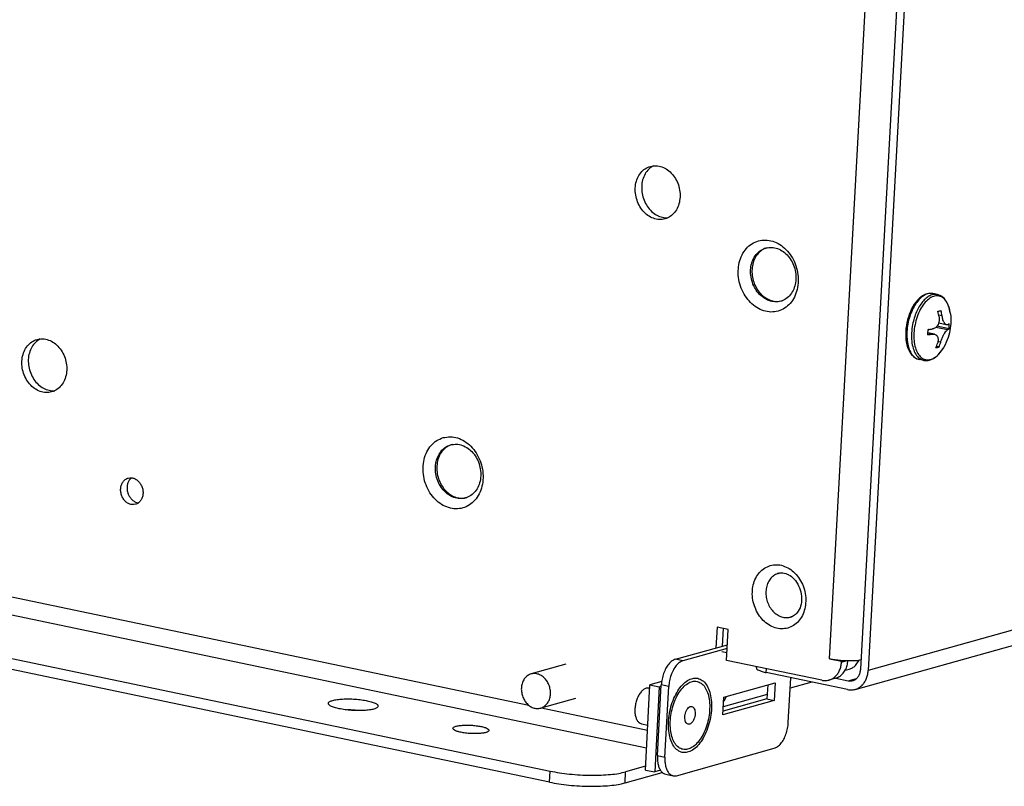
# Model space of a CAD drawing. Units: millimetres. Extents: x -81 to 760, y -224 to 370.
# Drawn here: x 520 to 542, y -96 to -79 of the extents above; entities that cross this region are included whole.
import ezdxf

# ---------------------------------------------------------------- set-up
doc = ezdxf.new("R2010")
doc.units = ezdxf.units.MM

# ---------------------------------------------------------------- blocks, each defined once
blk = doc.blocks.new('Allg_Ansicht1', base_point=(2855.34, -156.24))
at = {"color": 1, "linetype": 'Continuous'}
for p, q in [((3616.85, -210.5), (2694.1, -468.62)), ((2692.66, -470.68), (3615.41, -212.56)), ((2689.85, -467.31), (2701.38, -256.12)), ((2693.28, -468.45), (2704.85, -256.48)), ((2705.67, -256.65), (2694.1, -468.62)), ((2670.46, -413.05), (2670.18, -413.21)), ((2671.76, -418.76), (2672.05, -418.75)), ((2682.98, -422.07), (2682.69, -422.16)), ((2700.09, -427.36), (2699.89, -427.5)), ((2700.3, -427.24), (2700.09, -427.36)), ((2700.35, -427.22), (2700.3, -427.24)), ((2700.51, -427.16), (2700.35, -427.22)), ((2700.59, -427.14), (2700.51, -427.16)), ((2700.95, -427.09), (2700.59, -427.14)), ((2701.06, -427.1), (2700.95, -427.09)), ((2701.11, -427.1), (2701.06, -427.1)), ((2701.2, -427.11), (2701.11, -427.1)), ((2701.22, -427.12), (2701.2, -427.11)), ((2701.73, -427.22), (2701.22, -427.12)), ((2701.83, -427.25), (2701.73, -427.22)), ((2701.86, -427.26), (2701.83, -427.25)), ((2701.88, -427.27), (2701.86, -427.26)), ((2702.04, -427.33), (2701.88, -427.27)), ((2702.18, -427.41), (2702.04, -427.33)), ((2684.34, -427.96), (2684.61, -427.9)), ((2699.18, -428.29), (2699.02, -428.54)), ((2699.34, -428.06), (2699.18, -428.29)), ((2699.52, -427.85), (2699.34, -428.06)), ((2699.7, -427.66), (2699.52, -427.85)), ((2699.85, -427.53), (2699.7, -427.66)), ((2699.89, -427.5), (2699.85, -427.53)), ((2702.23, -427.44), (2702.18, -427.41)), ((2702.4, -427.58), (2702.23, -427.44)), ((2702.49, -427.67), (2702.4, -427.58)), ((2702.56, -427.75), (2702.49, -427.67)), ((2702.7, -427.94), (2702.56, -427.75)), ((2702.73, -427.99), (2702.7, -427.94)), ((2702.93, -428.39), (2702.73, -427.99)), ((2703.02, -428.64), (2702.93, -428.39)), ((2698.63, -429.38), (2698.53, -429.68)), ((2698.75, -429.08), (2698.63, -429.38)), ((2698.88, -428.8), (2698.75, -429.08)), ((2699.02, -428.54), (2698.88, -428.8)), ((2702.25, -429.58), (2701.89, -429.5)), ((2703.09, -428.9), (2703.02, -428.64)), ((2703.15, -429.18), (2703.09, -428.9)), ((2703.16, -429.29), (2703.15, -429.18)), ((2703.17, -429.35), (2703.17, -429.33)), ((2703.17, -429.35), (2703.18, -429.46)), ((2703.18, -429.46), (2703.19, -429.52)), ((2703.19, -429.52), (2703.21, -429.83)), ((2698.31, -430.62), (2698.26, -430.94)), ((2698.36, -430.3), (2698.31, -430.62)), ((2698.44, -429.99), (2698.36, -430.3)), ((2698.53, -429.68), (2698.44, -429.99)), ((2701.81, -430.5), (2701.7, -430.68)), ((2701.86, -430.36), (2701.81, -430.5)), ((2701.88, -430.31), (2701.86, -430.36)), ((2702.74, -430.56), (2701.86, -430.37)), ((2701.89, -430.28), (2701.88, -430.31)), ((2701.9, -430.21), (2701.89, -430.28)), ((2701.91, -430.16), (2701.9, -430.21)), ((2701.93, -429.98), (2701.91, -430.16)), ((2701.92, -429.67), (2701.92, -429.73)), ((2701.92, -429.73), (2701.93, -429.77)), ((2701.93, -429.77), (2701.93, -429.81)), ((2701.93, -429.81), (2701.93, -429.86)), ((2701.93, -429.86), (2701.93, -429.98)), ((2702.26, -429.64), (2702.25, -429.58)), ((2702.27, -429.67), (2702.26, -429.64)), ((2702.28, -429.76), (2702.27, -429.67)), ((2702.3, -429.84), (2702.28, -429.76)), ((2702.31, -429.87), (2702.3, -429.84)), ((2702.33, -429.93), (2702.31, -429.87)), ((2702.34, -429.99), (2702.33, -429.93)), ((2702.41, -430.17), (2702.34, -429.99)), ((2702.41, -430.18), (2702.41, -430.17)), ((2702.44, -430.23), (2702.41, -430.18)), ((2702.47, -430.29), (2702.44, -430.23)), ((2702.49, -430.34), (2702.47, -430.29)), ((2702.51, -430.36), (2702.49, -430.34)), ((2702.52, -430.38), (2702.51, -430.36)), ((2702.54, -430.4), (2702.52, -430.38)), ((2702.55, -430.42), (2702.54, -430.4)), ((2702.56, -430.44), (2702.55, -430.42)), ((2702.58, -430.46), (2702.56, -430.44)), ((2702.63, -430.5), (2702.58, -430.46)), ((2702.66, -430.53), (2702.63, -430.5)), ((2702.71, -430.55), (2702.66, -430.53)), ((2702.74, -430.56), (2702.71, -430.55)), ((2702.78, -430.56), (2702.74, -430.56)), ((2702.79, -430.56), (2702.78, -430.56)), ((2702.86, -430.54), (2702.79, -430.56)), ((2703.2, -430.4), (2703.18, -430.67)), ((2703.21, -430.12), (2703.2, -430.4)), ((2703.21, -429.83), (2703.21, -430.12)), ((2698.24, -431.26), (2698.23, -431.57)), ((2698.23, -431.57), (2698.24, -431.88)), ((2698.26, -430.94), (2698.24, -431.26)), ((2701.39, -431.58), (2700.68, -431.44)), ((2701.15, -431.58), (2700.68, -431.48)), ((2700.76, -431.07), (2700.69, -431.17)), ((2700.77, -431.06), (2700.76, -431.07)), ((2701.15, -431.58), (2701.18, -431.58)), ((2701.21, -431), (2701.18, -431.01)), ((2701.18, -431.58), (2701.23, -431.57)), ((2701.26, -430.99), (2701.21, -431)), ((2701.23, -431.57), (2701.29, -431.57)), ((2701.28, -430.99), (2701.26, -430.99)), ((2701.32, -430.97), (2701.28, -430.99)), ((2701.29, -431.57), (2701.33, -431.58)), ((2701.42, -430.93), (2701.32, -430.97)), ((2701.33, -431.58), (2701.39, -431.58)), ((2701.39, -431.58), (2701.42, -431.59)), ((2701.52, -430.87), (2701.42, -430.93)), ((2701.42, -431.59), (2701.48, -431.61)), ((2701.48, -431.61), (2701.49, -431.62)), ((2701.49, -431.62), (2701.55, -431.64)), ((2701.59, -430.8), (2701.52, -430.87)), ((2702.83, -431.11), (2701.54, -430.84)), ((2701.55, -431.64), (2701.58, -431.67)), ((2701.58, -431.67), (2701.6, -431.68)), ((2701.61, -430.79), (2701.59, -430.8)), ((2701.6, -431.68), (2701.62, -431.7)), ((2701.63, -430.76), (2701.61, -430.79)), ((2701.62, -431.7), (2701.64, -431.72)), ((2701.65, -430.74), (2701.63, -430.76)), ((2701.64, -431.72), (2701.65, -431.72)), ((2701.7, -430.69), (2701.65, -430.74)), ((2701.65, -431.72), (2701.68, -431.76)), ((2703.01, -430.99), (2701.68, -430.71)), ((2701.7, -430.68), (2701.7, -430.69)), ((2702.36, -431.76), (2702.37, -431.73)), ((2702.37, -431.73), (2702.39, -431.69)), ((2702.39, -431.69), (2702.44, -431.6)), ((2702.44, -431.6), (2702.46, -431.56)), ((2702.46, -431.56), (2702.49, -431.5)), ((2702.49, -431.5), (2702.5, -431.49)), ((2702.5, -431.49), (2702.62, -431.32)), ((2702.62, -431.32), (2702.64, -431.3)), ((2702.64, -431.3), (2702.67, -431.25)), ((2702.67, -431.25), (2702.68, -431.24)), ((2702.68, -431.24), (2702.74, -431.18)), ((2702.74, -431.18), (2702.75, -431.17)), ((2702.75, -431.17), (2702.76, -431.16)), ((2702.76, -431.16), (2702.79, -431.14)), ((2702.79, -431.14), (2702.83, -431.11)), ((2702.98, -431.7), (2702.9, -431.96)), ((2703.05, -431.45), (2702.98, -431.7)), ((2703.11, -431.19), (2703.05, -431.45)), ((2703.15, -430.93), (2703.11, -431.19)), ((2703.18, -430.67), (2703.15, -430.93)), ((2602.89, -432.11), (2602.61, -432.27)), ((2698.24, -431.88), (2698.26, -432.18)), ((2698.26, -432.18), (2698.3, -432.47)), ((2698.3, -432.47), (2698.36, -432.75)), ((2698.36, -432.75), (2698.44, -433.01)), ((2701.68, -431.76), (2701.72, -431.82)), ((2701.72, -431.82), (2701.73, -431.85)), ((2701.73, -431.85), (2701.78, -431.95)), ((2701.78, -432.45), (2701.76, -432.54)), ((2701.78, -431.95), (2701.79, -432.02)), ((2701.79, -432.42), (2701.78, -432.45)), ((2701.79, -432.02), (2701.81, -432.11)), ((2701.81, -432.17), (2701.79, -432.42)), ((2702.09, -432.45), (2701.79, -432.39)), ((2701.81, -432.11), (2701.81, -432.17)), ((2702.09, -432.45), (2702.12, -432.36)), ((2702.12, -432.36), (2702.17, -432.2)), ((2702.17, -432.2), (2702.21, -432.1)), ((2702.21, -432.1), (2702.28, -431.93)), ((2702.28, -431.93), (2702.32, -431.84)), ((2702.32, -431.84), (2702.36, -431.76)), ((2702.58, -432.74), (2702.43, -433.02)), ((2702.7, -432.47), (2702.58, -432.74)), ((2702.81, -432.21), (2702.7, -432.47)), ((2702.9, -431.96), (2702.81, -432.21)), ((2698.44, -433.01), (2698.53, -433.26)), ((2698.53, -433.26), (2698.62, -433.43)), ((2698.62, -433.43), (2698.64, -433.48)), ((2698.64, -433.48), (2698.77, -433.69)), ((2698.77, -433.69), (2698.91, -433.88)), ((2698.91, -433.88), (2698.95, -433.91)), ((2701.91, -432.99), (2701.63, -432.93)), ((2701.69, -433.96), (2701.88, -433.78)), ((2701.88, -433.78), (2702.05, -433.57)), ((2702.05, -433.57), (2702.22, -433.35)), ((2702.22, -433.35), (2702.35, -433.15)), ((2702.38, -433.11), (2702.36, -433.14)), ((2702.39, -433.09), (2702.38, -433.11)), ((2702.43, -433.02), (2702.39, -433.09)), ((2698.95, -433.91), (2699.08, -434.04)), ((2699.08, -434.04), (2699.45, -434.28)), ((2699.45, -434.28), (2699.62, -434.34)), ((2699.62, -434.34), (2699.66, -434.35)), ((2699.66, -434.35), (2699.71, -434.36)), ((2700.22, -434.47), (2699.71, -434.36)), ((2700.22, -434.47), (2700.31, -434.48)), ((2700.31, -434.48), (2700.37, -434.49)), ((2700.37, -434.49), (2700.44, -434.49)), ((2700.44, -434.49), (2700.66, -434.48)), ((2700.66, -434.48), (2700.71, -434.47)), ((2700.71, -434.47), (2700.87, -434.44)), ((2700.87, -434.44), (2701.3, -434.25)), ((2701.3, -434.25), (2701.5, -434.12)), ((2701.5, -434.12), (2701.59, -434.05)), ((2701.59, -434.05), (2701.69, -433.96)), ((2604.18, -437.81), (2604.48, -437.8)), ((2515.58, -442.91), (2656.71, -472.42)), ((2669.68, -477.15), (2514.59, -444.72)), ((2648.25, -443.73), (2647.96, -443.83)), ((2502.69, -446.98), (2659.05, -479.68)), ((2612.89, -447.44), (2612.95, -447.4)), ((2658.98, -480.89), (2502.63, -448.19)), ((2613.71, -450.14), (2613.67, -450.14)), ((2649.61, -449.62), (2649.89, -449.56)), ((2684.22, -457.91), (2684.29, -457.89)), ((2684.29, -457.89), (2684.42, -457.86)), ((2684.42, -457.86), (2684.57, -457.86)), ((2684.57, -457.86), (2684.67, -457.87)), ((2684.67, -457.87), (2684.71, -457.87)), ((2684.71, -457.87), (2684.86, -457.89)), ((2684.86, -457.89), (2685.01, -457.93)), ((2685.01, -457.93), (2685.17, -457.99)), ((2685.17, -457.99), (2685.28, -458.04)), ((2685.28, -458.04), (2685.33, -458.07)), ((2685.33, -458.07), (2685.49, -458.16)), ((2685.49, -458.16), (2685.64, -458.27)), ((2685.64, -458.27), (2685.8, -458.4)), ((2685.8, -458.4), (2685.94, -458.55)), ((2685.94, -458.55), (2686.08, -458.71)), ((2686.08, -458.71), (2686.21, -458.89)), ((2686.21, -458.89), (2686.34, -459.1)), ((2686.34, -459.1), (2686.44, -459.29)), ((2686.44, -459.29), (2686.53, -459.5)), ((2686.53, -459.5), (2686.61, -459.73)), ((2686.61, -459.73), (2686.67, -459.95)), ((2686.67, -459.95), (2686.72, -460.19)), ((2686.72, -460.19), (2686.75, -460.42)), ((2686.76, -460.87), (2686.74, -461.09)), ((2686.75, -460.42), (2686.76, -460.6)), ((2686.76, -460.6), (2686.76, -460.86)), ((2686.76, -460.86), (2686.76, -460.87)), ((2686.4, -462.06), (2686.33, -462.18)), ((2686.51, -461.87), (2686.4, -462.06)), ((2686.59, -461.7), (2686.51, -461.87)), ((2686.65, -461.51), (2686.59, -461.7)), ((2686.7, -461.31), (2686.65, -461.51)), ((2686.74, -461.09), (2686.7, -461.31)), ((2685.62, -462.71), (2685.56, -462.72)), ((2685.75, -462.66), (2685.62, -462.71)), ((2685.87, -462.6), (2685.75, -462.66)), ((2685.97, -462.52), (2685.87, -462.6)), ((2686.11, -462.42), (2685.97, -462.52)), ((2686.22, -462.31), (2686.11, -462.42)), ((2686.33, -462.18), (2686.22, -462.31)), ((2677.45, -463.83), (2677.32, -466.12)), ((2678.68, -464.09), (2677.45, -463.83)), ((2678.13, -463.97), (2678.03, -465.92)), ((2678.49, -467.49), (2678.68, -464.09)), ((2672.86, -467.37), (2678.59, -465.76)), ((2678.56, -466.17), (2673.68, -467.54)), ((2673.68, -467.54), (2672.86, -467.37)), ((2678.54, -466.66), (2677.99, -466.55)), ((2688.98, -469.68), (2678.49, -467.49)), ((2689.85, -467.31), (2691.17, -467.58)), ((2691.17, -467.58), (2691.45, -467.5)), ((2691.17, -467.68), (2691.75, -467.52)), ((2691.82, -467.9), (2691.87, -467.52)), ((2692.7, -468.07), (2693.12, -467.47)), ((2693.33, -467.44), (2693.16, -467.47)), ((2660.79, -467.91), (2656.97, -468.98)), ((2681.78, -468.3), (2681.79, -468.18)), ((2682.86, -468.83), (2682.89, -468.41)), ((2691.17, -467.68), (2691.17, -467.58)), ((2691.56, -468.58), (2692.01, -468.45)), ((2691.82, -470.71), (2682.86, -468.83)), ((2685.3, -474.34), (2685.57, -469.4)), ((2685.67, -469.42), (2685.57, -469.45)), ((2690.49, -469.46), (2689.78, -469.66)), ((2690.52, -469.45), (2691.88, -469.73)), ((2691.88, -469.73), (2692.83, -469.47)), ((2669.55, -479.56), (2670.06, -470.18)), ((2669.94, -470.55), (2670.04, -470.57)), ((2671.35, -469.82), (2670.06, -470.18)), ((2670.06, -470.18), (2671.09, -470.39)), ((2671.09, -470.39), (2670.58, -479.77)), ((2670.88, -477.97), (2671.31, -470.19)), ((2671.09, -470.39), (2671.3, -470.33)), ((2672.13, -470.36), (2671.31, -470.19)), ((2671.71, -478.14), (2672.13, -470.36)), ((2678.2, -471.54), (2683.87, -469.95)), ((2683.03, -470.19), (2682.94, -471.73)), ((2683.87, -469.95), (2683.76, -471.9)), ((2687.89, -469.88), (2685.51, -470.55)), ((2661.84, -471.67), (2658.02, -472.74)), ((2678.1, -473.48), (2678.2, -471.54)), ((2682.94, -471.73), (2678.12, -473.07)), ((2682.97, -471.26), (2678.14, -472.61)), ((2678.45, -471.47), (2678.18, -472.02)), ((2682.94, -471.73), (2683.76, -471.9)), ((2637.1, -472.95), (2636.72, -472.95)), ((2658.11, -472.71), (2669.79, -475.16)), ((2683.76, -471.9), (2678.1, -473.48)), ((2637.96, -473.02), (2637.57, -472.98)), ((2669.12, -474.47), (2669.82, -474.61)), ((2672.99, -480.18), (2683.76, -477.17)), ((2670.88, -477.97), (2671.71, -478.14)), ((2669.57, -479.15), (2667.38, -479.76)), ((2658.98, -480.89), (2659.05, -479.68)), ((2667.32, -480.97), (2667.38, -479.76)), ((2667.32, -480.97), (2671.42, -479.83)), ((2669.55, -479.56), (2670.58, -479.77)), ((2671.23, -479.59), (2670.58, -479.77)), ((2671.79, -480.02), (2672.61, -480.19))]:
    blk.add_line(p, q, dxfattribs=at)
for points, knots in [([(2670.1, -413.11), (2669.9, -413.18), (2669.49, -413.34), (2669.01, -413.81), (2668.65, -414.41), (2668.45, -415.12), (2668.41, -415.89), (2668.55, -416.66), (2668.83, -417.38), (2669.26, -418.02), (2669.8, -418.52), (2670.42, -418.85), (2671.07, -418.99), (2671.73, -418.92), (2672.32, -418.64), (2672.81, -418.18), (2673.16, -417.58), (2673.36, -416.87), (2673.4, -416.1), (2673.27, -415.33), (2672.98, -414.61), (2672.56, -413.98), (2672.02, -413.47), (2671.4, -413.14), (2670.74, -412.99), (2670.31, -413.07), (2670.1, -413.11)], [0, 0, 0, 0, 0.636102, 1.293447, 1.986047, 2.717244, 3.480291, 4.261135, 5.041979, 5.805026, 6.536223, 7.228823, 7.886168, 8.52227, 9.158372, 9.815717, 10.508317, 11.239514, 12.002561, 12.783405, 13.564249, 14.327296, 15.058493, 15.751093, 16.408438, 17.04454, 17.04454, 17.04454, 17.04454]), ([(2670.18, -413.21), (2670.01, -413.35), (2669.68, -413.65), (2669.34, -414.26), (2669.15, -414.96), (2669.13, -415.72), (2669.26, -416.47), (2669.54, -417.19), (2669.96, -417.81), (2670.49, -418.31), (2671.1, -418.65), (2671.54, -418.72), (2671.76, -418.76)], [0, 0, 0, 0, 0.649972, 1.334804, 2.056918, 2.80937, 3.578511, 4.347293, 5.098739, 5.81941, 6.502702, 7.151453, 7.151453, 7.151453, 7.151453]), ([(2682.01, -421.31), (2681.76, -421.41), (2681.26, -421.59), (2680.64, -422.15), (2680.17, -422.86), (2679.87, -423.71), (2679.75, -424.63), (2679.82, -425.59), (2680.09, -426.52), (2680.52, -427.38), (2681.1, -428.11), (2681.79, -428.68), (2682.57, -429.04), (2683.38, -429.18), (2684.18, -429.08), (2684.92, -428.75), (2685.54, -428.21), (2686.01, -427.5), (2686.31, -426.65), (2686.43, -425.72), (2686.35, -424.77), (2686.09, -423.84), (2685.66, -422.98), (2685.08, -422.25), (2684.38, -421.68), (2683.61, -421.32), (2682.79, -421.17), (2682.27, -421.26), (2682.01, -421.31)], [0, 0, 0, 0, 0.785646, 1.593921, 2.440788, 3.331986, 4.263011, 5.221277, 6.189186, 7.147453, 8.078476, 8.969675, 9.816542, 10.624817, 11.410463, 12.196109, 13.004384, 13.851251, 14.74245, 15.673474, 16.63174, 17.599649, 18.557916, 19.48894, 20.380138, 21.227005, 22.035281, 22.820926, 22.820926, 22.820926, 22.820926]), ([(2682.83, -422.1), (2682.62, -422.18), (2682.21, -422.34), (2681.72, -422.81), (2681.36, -423.42), (2681.16, -424.14), (2681.12, -424.91), (2681.25, -425.69), (2681.55, -426.43), (2681.98, -427.07), (2682.52, -427.58), (2683.15, -427.91), (2683.81, -428.05), (2684.47, -427.98), (2685.07, -427.7), (2685.57, -427.24), (2685.93, -426.62), (2686.13, -425.91), (2686.17, -425.13), (2686.03, -424.36), (2685.74, -423.62), (2685.31, -422.98), (2684.77, -422.47), (2684.14, -422.14), (2683.47, -421.99), (2683.04, -422.06), (2682.83, -422.1)], [0, 0, 0, 0, 0.643523, 1.308538, 2.009218, 2.748945, 3.520894, 4.310848, 5.100802, 5.872751, 6.612479, 7.313159, 7.978173, 8.621696, 9.26522, 9.930234, 10.630914, 11.370642, 12.142591, 12.932545, 13.722499, 14.494448, 15.234175, 15.934855, 16.59987, 17.243393, 17.243393, 17.243393, 17.243393]), ([(2682.69, -422.16), (2682.51, -422.26), (2682.16, -422.47), (2681.75, -422.96), (2681.45, -423.55), (2681.3, -424.23), (2681.28, -424.95), (2681.42, -425.66), (2681.68, -426.34), (2682.07, -426.95), (2682.56, -427.44), (2683.12, -427.79), (2683.73, -427.99), (2684.14, -427.97), (2684.34, -427.96)], [0, 0, 0, 0, 0.600894, 1.226059, 1.883678, 2.573917, 3.289921, 4.019892, 4.749544, 5.464645, 6.153562, 6.809707, 7.433587, 8.033727, 8.033727, 8.033727, 8.033727]), ([(2701.22, -427.12), (2701.06, -427.1), (2700.73, -427.08), (2700.23, -427.3), (2699.76, -427.69), (2699.33, -428.23), (2698.95, -428.89), (2698.66, -429.65), (2698.45, -430.47), (2698.35, -431.29), (2698.35, -432.09), (2698.45, -432.6), (2698.49, -432.85)], [0, 0, 0, 0, 0.468006, 0.988185, 1.590659, 2.281294, 3.04868, 3.870511, 4.718187, 5.560417, 6.366463, 7.109455, 7.109455, 7.109455, 7.109455]), ([(2701.73, -427.22), (2701.6, -427.21), (2701.31, -427.18), (2700.88, -427.34), (2700.46, -427.62), (2700.07, -428.03), (2699.71, -428.54), (2699.41, -429.14), (2699.15, -429.81), (2699.05, -430.28), (2698.99, -430.52)], [0, 0, 0, 0, 0.404236, 0.843369, 1.34044, 1.904023, 2.531243, 3.211338, 3.928381, 4.663347, 4.663347, 4.663347, 4.663347]), ([(2703.15, -429.23), (2703.1, -428.98), (2703.01, -428.52), (2702.71, -427.93), (2702.31, -427.51), (2701.8, -427.32), (2701.25, -427.4), (2700.73, -427.71), (2700.24, -428.21), (2699.81, -428.88), (2699.47, -429.67), (2699.24, -430.54), (2699.12, -431.43), (2699.13, -432.28), (2699.27, -433.05), (2699.53, -433.69), (2699.9, -434.16), (2700.39, -434.42), (2700.93, -434.42), (2701.47, -434.17), (2701.97, -433.72), (2702.24, -433.32), (2702.38, -433.11)], [0, 0, 0, 0, 0.757155, 1.409716, 1.964348, 2.46323, 2.977688, 3.570078, 4.266919, 5.063277, 5.934306, 6.843834, 7.750636, 8.613832, 9.398333, 10.081329, 10.661286, 11.169566, 11.672003, 12.237812, 12.904234, 13.67407, 13.67407, 13.67407, 13.67407]), ([(2701.79, -429.06), (2701.85, -429.05), (2701.96, -429.02), (2702.08, -428.99), (2702.13, -428.97)], [0, 0, 0, 0, 0.1795994, 0.3474446, 0.3474446, 0.3474446, 0.3474446]), ([(2701.92, -429.67), (2701.9, -429.57), (2701.86, -429.37), (2701.82, -429.17), (2701.79, -429.06)], [0, 0, 0, 0, 0.3089078, 0.6183311, 0.6183311, 0.6183311, 0.6183311]), ([(2702.25, -429.58), (2702.23, -429.48), (2702.2, -429.27), (2702.15, -429.07), (2702.13, -428.97)], [0, 0, 0, 0, 0.3089078, 0.6183311, 0.6183311, 0.6183311, 0.6183311]), ([(2703.17, -429.36), (2703.17, -429.34), (2703.16, -429.29), (2703.16, -429.25), (2703.15, -429.23)], [0, 0, 0, 0, 0.0651305, 0.1297173, 0.1297173, 0.1297173, 0.1297173]), ([(2698.99, -430.52), (2698.94, -430.83), (2698.85, -431.44), (2698.87, -432.33), (2699.02, -433.12), (2699.3, -433.77), (2699.69, -434.27), (2700.05, -434.4), (2700.22, -434.47)], [0, 0, 0, 0, 0.943291, 1.839292, 2.651283, 3.356004, 3.953514, 4.479616, 4.479616, 4.479616, 4.479616]), ([(2702.86, -430.54), (2702.89, -430.52), (2702.95, -430.48), (2703.01, -430.43), (2703.04, -430.41)], [0, 0, 0, 0, 0.1162914, 0.2209101, 0.2209101, 0.2209101, 0.2209101]), ([(2703.01, -430.99), (2703.02, -430.89), (2703.03, -430.7), (2703.04, -430.51), (2703.04, -430.41)], [0, 0, 0, 0, 0.2865273, 0.5750551, 0.5750551, 0.5750551, 0.5750551]), ([(2700.67, -431.64), (2700.67, -431.55), (2700.69, -431.36), (2700.69, -431.16), (2700.7, -431.07)], [0, 0, 0, 0, 0.2865273, 0.5750551, 0.5750551, 0.5750551, 0.5750551]), ([(2700.67, -431.64), (2700.75, -431.63), (2700.91, -431.61), (2701.07, -431.59), (2701.15, -431.58)], [0, 0, 0, 0, 0.2505157, 0.4915615, 0.4915615, 0.4915615, 0.4915615]), ([(2700.7, -431.07), (2700.78, -431.06), (2700.94, -431.04), (2701.1, -431.02), (2701.18, -431.01)], [0, 0, 0, 0, 0.2505157, 0.4915615, 0.4915615, 0.4915615, 0.4915615]), ([(2702.83, -431.11), (2702.86, -431.09), (2702.92, -431.05), (2702.98, -431.01), (2703.01, -430.99)], [0, 0, 0, 0, 0.1162914, 0.2209101, 0.2209101, 0.2209101, 0.2209101]), ([(2602.53, -432.16), (2602.33, -432.24), (2601.92, -432.4), (2601.44, -432.87), (2601.08, -433.47), (2600.88, -434.18), (2600.84, -434.94), (2600.97, -435.71), (2601.26, -436.44), (2601.69, -437.07), (2602.23, -437.57), (2602.84, -437.91), (2603.5, -438.05), (2604.15, -437.98), (2604.75, -437.7), (2605.24, -437.24), (2605.59, -436.63), (2605.79, -435.92), (2605.83, -435.16), (2605.7, -434.39), (2605.41, -433.67), (2604.98, -433.03), (2604.44, -432.53), (2603.83, -432.2), (2603.17, -432.05), (2602.74, -432.13), (2602.53, -432.16)], [0, 0, 0, 0, 0.636102, 1.293447, 1.986047, 2.717244, 3.480291, 4.261135, 5.041979, 5.805026, 6.536223, 7.228823, 7.886168, 8.52227, 9.158372, 9.815717, 10.508317, 11.239514, 12.002561, 12.783405, 13.564249, 14.327296, 15.058493, 15.751093, 16.408438, 17.04454, 17.04454, 17.04454, 17.04454]), ([(2602.61, -432.27), (2602.44, -432.41), (2602.1, -432.71), (2601.77, -433.32), (2601.58, -434.02), (2601.55, -434.77), (2601.69, -435.53), (2601.97, -436.24), (2602.39, -436.87), (2602.92, -437.36), (2603.53, -437.71), (2603.97, -437.78), (2604.18, -437.81)], [0, 0, 0, 0, 0.649973, 1.334806, 2.056921, 2.809374, 3.578515, 4.347297, 5.098743, 5.819414, 6.502705, 7.151455, 7.151455, 7.151455, 7.151455]), ([(2701.57, -433.08), (2701.61, -432.99), (2701.68, -432.82), (2701.73, -432.63), (2701.76, -432.54)], [0, 0, 0, 0, 0.2848641, 0.5727294, 0.5727294, 0.5727294, 0.5727294]), ([(2701.91, -432.99), (2701.94, -432.9), (2702.01, -432.72), (2702.07, -432.54), (2702.09, -432.45)], [0, 0, 0, 0, 0.2848641, 0.5727294, 0.5727294, 0.5727294, 0.5727294]), ([(2698.49, -432.85), (2698.55, -433.04), (2698.66, -433.41), (2698.94, -433.87), (2699.28, -434.22), (2699.57, -434.31), (2699.71, -434.36)], [0, 0, 0, 0, 0.607499, 1.140879, 1.60814, 2.034868, 2.034868, 2.034868, 2.034868]), ([(2701.57, -433.08), (2701.63, -433.07), (2701.75, -433.04), (2701.86, -433.01), (2701.91, -432.99)], [0, 0, 0, 0, 0.1795994, 0.3474446, 0.3474446, 0.3474446, 0.3474446]), ([(2702.38, -433.11), (2702.39, -433.09), (2702.4, -433.07), (2702.42, -433.04), (2702.42, -433.03)], [0, 0, 0, 0, 0.04215625, 0.08453092, 0.08453092, 0.08453092, 0.08453092]), ([(2647.28, -442.97), (2647.04, -443.07), (2646.54, -443.26), (2645.92, -443.81), (2645.44, -444.52), (2645.14, -445.37), (2645.03, -446.3), (2645.1, -447.25), (2645.36, -448.18), (2645.79, -449.04), (2646.37, -449.77), (2647.07, -450.34), (2647.85, -450.7), (2648.66, -450.84), (2649.46, -450.75), (2650.19, -450.41), (2650.81, -449.87), (2651.29, -449.16), (2651.59, -448.31), (2651.7, -447.39), (2651.63, -446.43), (2651.37, -445.5), (2650.94, -444.64), (2650.36, -443.91), (2649.66, -443.34), (2648.88, -442.98), (2648.07, -442.83), (2647.54, -442.93), (2647.28, -442.97)], [0, 0, 0, 0, 0.785646, 1.593921, 2.440788, 3.331986, 4.263011, 5.221277, 6.189186, 7.147453, 8.078476, 8.969675, 9.816542, 10.624817, 11.410463, 12.196109, 13.004384, 13.851251, 14.74245, 15.673474, 16.63174, 17.599649, 18.557916, 19.48894, 20.380138, 21.227005, 22.035281, 22.820926, 22.820926, 22.820926, 22.820926]), ([(2648.1, -443.76), (2647.9, -443.84), (2647.49, -444), (2647, -444.48), (2646.64, -445.09), (2646.43, -445.8), (2646.4, -446.58), (2646.53, -447.35), (2646.82, -448.09), (2647.25, -448.73), (2647.8, -449.24), (2648.42, -449.57), (2649.09, -449.71), (2649.75, -449.64), (2650.35, -449.36), (2650.84, -448.9), (2651.2, -448.28), (2651.41, -447.57), (2651.44, -446.8), (2651.31, -446.02), (2651.02, -445.28), (2650.59, -444.64), (2650.04, -444.13), (2649.42, -443.8), (2648.75, -443.65), (2648.31, -443.72), (2648.1, -443.76)], [0, 0, 0, 0, 0.643523, 1.308538, 2.009218, 2.748945, 3.520894, 4.310848, 5.100802, 5.872751, 6.612479, 7.313159, 7.978173, 8.621696, 9.26522, 9.930234, 10.630914, 11.370642, 12.142591, 12.932545, 13.722499, 14.494448, 15.234175, 15.934855, 16.59987, 17.243393, 17.243393, 17.243393, 17.243393]), ([(2647.96, -443.83), (2647.79, -443.93), (2647.43, -444.13), (2647.02, -444.62), (2646.73, -445.21), (2646.57, -445.89), (2646.56, -446.61), (2646.69, -447.33), (2646.96, -448), (2647.34, -448.61), (2647.83, -449.1), (2648.39, -449.45), (2649, -449.65), (2649.41, -449.63), (2649.61, -449.62)], [0, 0, 0, 0, 0.600895, 1.226061, 1.883681, 2.573921, 3.289927, 4.019899, 4.749551, 5.464652, 6.153569, 6.809713, 7.433593, 8.033733, 8.033733, 8.033733, 8.033733]), ([(2613.38, -450.31), (2613.49, -450.27), (2613.71, -450.18), (2613.97, -449.91), (2614.14, -449.57), (2614.22, -449.17), (2614.21, -448.75), (2614.09, -448.34), (2613.89, -447.97), (2613.61, -447.67), (2613.28, -447.46), (2612.92, -447.37), (2612.57, -447.4), (2612.24, -447.56), (2611.99, -447.83), (2611.81, -448.17), (2611.73, -448.57), (2611.75, -448.99), (2611.86, -449.4), (2612.07, -449.77), (2612.34, -450.07), (2612.67, -450.27), (2613.03, -450.37), (2613.27, -450.33), (2613.38, -450.31)], [0, 0, 0, 0, 0.347069, 0.707718, 1.090132, 1.4949, 1.915937, 2.342882, 2.76392, 3.168688, 3.551101, 3.911751, 4.258819, 4.605888, 4.966538, 5.348951, 5.753719, 6.174757, 6.601701, 7.022739, 7.427507, 7.80992, 8.17057, 8.517638, 8.517638, 8.517638, 8.517638]), ([(2612.89, -447.44), (2612.82, -447.51), (2612.67, -447.66), (2612.53, -447.96), (2612.45, -448.3), (2612.44, -448.66), (2612.51, -449.01), (2612.64, -449.35), (2612.84, -449.65), (2613.08, -449.89), (2613.36, -450.07), (2613.57, -450.12), (2613.67, -450.14)], [0, 0, 0, 0, 0.310695, 0.637603, 0.980856, 1.337017, 1.700141, 2.063027, 2.418513, 2.760781, 3.086595, 3.396344, 3.396344, 3.396344, 3.396344]), ([(2683.32, -457.04), (2683.1, -457.13), (2682.65, -457.3), (2682.1, -457.79), (2681.68, -458.42), (2681.41, -459.18), (2681.31, -460), (2681.37, -460.85), (2681.61, -461.68), (2681.99, -462.44), (2682.51, -463.1), (2683.13, -463.6), (2683.82, -463.93), (2684.54, -464.05), (2685.25, -463.96), (2685.91, -463.67), (2686.46, -463.19), (2686.88, -462.55), (2687.15, -461.8), (2687.25, -460.97), (2687.19, -460.12), (2686.96, -459.29), (2686.57, -458.53), (2686.05, -457.88), (2685.43, -457.37), (2684.74, -457.05), (2684.02, -456.91), (2683.55, -457), (2683.32, -457.04)], [0, 0, 0, 0, 0.699548, 1.419244, 2.173305, 2.966837, 3.795831, 4.649082, 5.510919, 6.36417, 7.193164, 7.986697, 8.740757, 9.460454, 10.160001, 10.859549, 11.579246, 12.333306, 13.126839, 13.955833, 14.809083, 15.670921, 16.524171, 17.353165, 18.146698, 18.900758, 19.620455, 20.320003, 20.320003, 20.320003, 20.320003]), ([(2684.14, -457.93), (2683.98, -458), (2683.66, -458.14), (2683.28, -458.54), (2683, -459.04), (2682.84, -459.61), (2682.81, -460.23), (2682.92, -460.86), (2683.15, -461.45), (2683.49, -461.96), (2683.92, -462.38), (2684.41, -462.67), (2684.94, -462.81), (2685.3, -462.77), (2685.47, -462.75)], [0, 0, 0, 0, 0.516832, 1.052135, 1.615842, 2.209852, 2.828641, 3.461336, 4.094297, 4.713836, 5.308924, 5.873793, 6.410036, 6.927303, 6.927303, 6.927303, 6.927303]), ([(2684.31, -457.89), (2684.28, -457.89), (2684.23, -457.91), (2684.17, -457.92), (2684.14, -457.93)], [0, 0, 0, 0, 0.0882114, 0.1764129, 0.1764129, 0.1764129, 0.1764129]), ([(2685.47, -462.75), (2685.53, -462.73), (2685.64, -462.71), (2685.75, -462.66), (2685.8, -462.64)], [0, 0, 0, 0, 0.1763501, 0.3530156, 0.3530156, 0.3530156, 0.3530156]), ([(2672.86, -467.37), (2672.73, -467.42), (2672.45, -467.54), (2672.1, -467.9), (2671.79, -468.37), (2671.55, -468.93), (2671.37, -469.55), (2671.33, -469.98), (2671.31, -470.19)], [0, 0, 0, 0, 0.414874, 0.905244, 1.469366, 2.089518, 2.738943, 3.386836, 3.386836, 3.386836, 3.386836]), ([(2689.85, -467.31), (2689.98, -467.33), (2690.23, -467.38), (2690.62, -467.43), (2691.03, -467.48), (2691.31, -467.5), (2691.45, -467.5)], [0, 0, 0, 0, 0.372052, 0.769567, 1.184332, 1.607679, 1.607679, 1.607679, 1.607679]), ([(2691.45, -467.5), (2691.6, -467.51), (2691.9, -467.52), (2692.34, -467.52), (2692.76, -467.51), (2693.03, -467.48), (2693.16, -467.47)], [0, 0, 0, 0, 0.456764, 0.90198, 1.324808, 1.715105, 1.715105, 1.715105, 1.715105]), ([(2673.68, -467.54), (2673.55, -467.59), (2673.27, -467.71), (2672.92, -468.07), (2672.61, -468.54), (2672.37, -469.1), (2672.19, -469.72), (2672.15, -470.15), (2672.13, -470.36)], [0, 0, 0, 0, 0.414874, 0.905244, 1.469366, 2.089518, 2.738943, 3.386836, 3.386836, 3.386836, 3.386836]), ([(2681.78, -468.3), (2681.8, -468.35), (2681.85, -468.48), (2682.1, -468.6), (2682.43, -468.73), (2682.71, -468.8), (2682.86, -468.83)], [0, 0, 0, 0, 0.156977, 0.411966, 0.781119, 1.251908, 1.251908, 1.251908, 1.251908]), ([(2689.78, -469.66), (2689.91, -469.61), (2690.16, -469.52), (2690.49, -469.28), (2690.76, -468.96), (2690.97, -468.57), (2691.12, -468.14), (2691.15, -467.84), (2691.17, -467.68)], [0, 0, 0, 0, 0.39566, 0.798965, 1.216038, 1.650464, 2.102956, 2.571575, 2.571575, 2.571575, 2.571575]), ([(2690.49, -469.46), (2690.65, -469.4), (2690.97, -469.28), (2691.36, -468.91), (2691.67, -468.45), (2691.77, -468.08), (2691.82, -467.9)], [0, 0, 0, 0, 0.505486, 1.026441, 1.573501, 2.149994, 2.149994, 2.149994, 2.149994]), ([(2691.88, -469.73), (2691.99, -469.75), (2692.22, -469.77), (2692.56, -469.68), (2692.85, -469.48), (2693.08, -469.2), (2693.23, -468.84), (2693.26, -468.59), (2693.28, -468.45)], [0, 0, 0, 0, 0.343885, 0.681621, 1.025084, 1.384128, 1.763564, 2.162448, 2.162448, 2.162448, 2.162448]), ([(2692.01, -468.45), (2692.14, -468.41), (2692.39, -468.32), (2692.59, -468.15), (2692.7, -468.07)], [0, 0, 0, 0, 0.3924177, 0.7923004, 0.7923004, 0.7923004, 0.7923004]), ([(2656.97, -468.98), (2656.84, -469.03), (2656.58, -469.14), (2656.26, -469.44), (2656.03, -469.83), (2655.9, -470.29), (2655.87, -470.78), (2655.94, -471.11), (2655.97, -471.28)], [0, 0, 0, 0, 0.412196, 0.83808, 1.286708, 1.760283, 2.254522, 2.760423, 2.760423, 2.760423, 2.760423]), ([(2658.02, -472.74), (2658.15, -472.69), (2658.41, -472.59), (2658.73, -472.28), (2658.96, -471.89), (2659.09, -471.43), (2659.11, -470.93), (2659.03, -470.43), (2658.84, -469.96), (2658.56, -469.55), (2658.21, -469.22), (2657.81, -469.01), (2657.38, -468.91), (2657.11, -468.96), (2656.97, -468.98)], [0, 0, 0, 0, 0.413468, 0.840744, 1.290935, 1.766215, 2.262198, 2.769749, 3.277299, 3.773282, 4.248562, 4.698753, 5.126029, 5.539497, 5.539497, 5.539497, 5.539497]), ([(2675.32, -469.46), (2675.13, -469.45), (2674.74, -469.42), (2674.15, -469.71), (2673.59, -470.19), (2673.09, -470.86), (2672.67, -471.67), (2672.35, -472.59), (2672.15, -473.56), (2672.07, -474.53), (2672.13, -475.45), (2672.32, -476.26), (2672.64, -476.92), (2673.07, -477.41), (2673.61, -477.66), (2674.2, -477.64), (2674.79, -477.37), (2675.34, -476.89), (2675.84, -476.22), (2676.26, -475.41), (2676.58, -474.49), (2676.79, -473.52), (2676.86, -472.55), (2676.8, -471.63), (2676.61, -470.82), (2676.3, -470.16), (2675.87, -469.66), (2675.5, -469.53), (2675.32, -469.46)], [0, 0, 0, 0, 0.554122, 1.175553, 1.901022, 2.734887, 3.659297, 4.642882, 5.646968, 6.630554, 7.554963, 8.388828, 9.114296, 9.735728, 10.28985, 10.843971, 11.465404, 12.190872, 13.024737, 13.949146, 14.932732, 15.936818, 16.920403, 17.844813, 18.678677, 19.404146, 20.025578, 20.5797, 20.5797, 20.5797, 20.5797]), ([(2688.98, -469.68), (2689.11, -469.7), (2689.38, -469.74), (2689.65, -469.69), (2689.78, -469.66)], [0, 0, 0, 0, 0.4101757, 0.8123355, 0.8123355, 0.8123355, 0.8123355]), ([(2692.66, -470.68), (2692.79, -470.64), (2693.06, -470.54), (2693.4, -470.28), (2693.68, -469.95), (2693.9, -469.55), (2694.05, -469.11), (2694.08, -468.79), (2694.1, -468.62)], [0, 0, 0, 0, 0.411487, 0.830925, 1.264682, 1.716486, 2.187079, 2.674443, 2.674443, 2.674443, 2.674443]), ([(2669.94, -470.55), (2669.85, -470.55), (2669.64, -470.53), (2669.33, -470.7), (2669.05, -470.97), (2668.8, -471.34), (2668.6, -471.79), (2668.46, -472.28), (2668.39, -472.79), (2668.39, -473.28), (2668.47, -473.72), (2668.62, -474.08), (2668.84, -474.36), (2669.03, -474.43), (2669.12, -474.47)], [0, 0, 0, 0, 0.288969, 0.618206, 1.007457, 1.456126, 1.950517, 2.469474, 2.98843, 3.48282, 3.931488, 4.320736, 4.649972, 4.93894, 4.93894, 4.93894, 4.93894]), ([(2675.25, -469.8), (2675.08, -469.79), (2674.71, -469.76), (2674.17, -470.03), (2673.67, -470.47), (2673.21, -471.08), (2672.82, -471.83), (2672.53, -472.67), (2672.34, -473.56), (2672.27, -474.45), (2672.33, -475.29), (2672.5, -476.03), (2672.79, -476.64), (2673.18, -477.09), (2673.68, -477.32), (2674.22, -477.3), (2674.76, -477.06), (2675.27, -476.61), (2675.73, -476), (2676.11, -475.25), (2676.41, -474.41), (2676.59, -473.52), (2676.66, -472.63), (2676.61, -471.79), (2676.43, -471.04), (2676.14, -470.44), (2675.75, -469.98), (2675.41, -469.86), (2675.25, -469.8)], [0, 0, 0, 0, 0.508214, 1.078162, 1.743528, 2.508309, 3.356134, 4.258233, 5.179133, 6.081231, 6.929056, 7.693838, 8.359203, 8.929151, 9.437365, 9.94558, 10.515528, 11.180893, 11.945675, 12.7935, 13.695598, 14.616498, 15.518597, 16.366422, 17.131203, 17.796569, 18.366517, 18.874731, 18.874731, 18.874731, 18.874731]), ([(2691.82, -470.71), (2691.97, -470.73), (2692.25, -470.77), (2692.53, -470.71), (2692.66, -470.68)], [0, 0, 0, 0, 0.4265799, 0.8448234, 0.8448234, 0.8448234, 0.8448234]), ([(2640.12, -472.53), (2640.1, -472.47), (2640.03, -472.31), (2639.72, -472.17), (2639.31, -472.02), (2638.75, -471.9), (2638.1, -471.8), (2637.41, -471.74), (2636.71, -471.72), (2636.06, -471.75), (2635.5, -471.81), (2635.06, -471.91), (2634.76, -472.02), (2634.58, -472.22), (2634.74, -472.45), (2635.02, -472.58), (2635.45, -472.73), (2636, -472.85), (2636.65, -472.95), (2637.34, -473.01), (2638.04, -473.03), (2638.69, -473), (2639.26, -472.94), (2639.68, -472.84), (2640.01, -472.73), (2640.09, -472.58), (2640.12, -472.53)], [0, 0, 0, 0, 0.18725, 0.500771, 0.956645, 1.534822, 2.201015, 2.913087, 3.625159, 4.291352, 4.869529, 5.325403, 5.638925, 5.826174, 6.013424, 6.326946, 6.78282, 7.360996, 8.027189, 8.739262, 9.451334, 10.117527, 10.695703, 11.151577, 11.465099, 11.652349, 11.652349, 11.652349, 11.652349]), ([(2655.97, -471.28), (2656.03, -471.44), (2656.14, -471.76), (2656.42, -472.17), (2656.77, -472.5), (2657.17, -472.72), (2657.6, -472.81), (2657.88, -472.76), (2658.02, -472.74)], [0, 0, 0, 0, 0.509189, 1.006907, 1.483884, 1.935635, 2.364297, 2.779031, 2.779031, 2.779031, 2.779031]), ([(2674.26, -474.52), (2674.32, -474.52), (2674.45, -474.52), (2674.63, -474.39), (2674.79, -474.2), (2674.92, -473.94), (2675.01, -473.65), (2675.04, -473.35), (2675.03, -473.07), (2674.96, -472.82), (2674.85, -472.64), (2674.68, -472.54), (2674.48, -472.56), (2674.3, -472.68), (2674.14, -472.88), (2674.01, -473.14), (2673.93, -473.43), (2673.89, -473.73), (2673.91, -474.02), (2673.97, -474.26), (2674.09, -474.45), (2674.21, -474.5), (2674.26, -474.52)], [0, 0, 0, 0, 0.17464, 0.382115, 0.633805, 0.923026, 1.233182, 1.543338, 1.832559, 2.084249, 2.291724, 2.466364, 2.641004, 2.848479, 3.100169, 3.38939, 3.699546, 4.009702, 4.298923, 4.550613, 4.758088, 4.932728, 4.932728, 4.932728, 4.932728]), ([(2637.57, -472.98), (2637.49, -472.97), (2637.33, -472.96), (2637.18, -472.96), (2637.1, -472.95)], [0, 0, 0, 0, 0.2332625, 0.4664609, 0.4664609, 0.4664609, 0.4664609]), ([(2648.33, -474.97), (2648.35, -475.02), (2648.41, -475.15), (2648.68, -475.26), (2649.03, -475.37), (2649.49, -475.46), (2650.02, -475.53), (2650.58, -475.56), (2651.11, -475.55), (2651.58, -475.51), (2651.96, -475.44), (2652.21, -475.36), (2652.36, -475.19), (2652.22, -475.01), (2651.99, -474.91), (2651.62, -474.79), (2651.16, -474.71), (2650.63, -474.64), (2650.07, -474.61), (2649.54, -474.62), (2649.07, -474.65), (2648.7, -474.73), (2648.43, -474.81), (2648.35, -474.93), (2648.33, -474.97)], [0, 0, 0, 0, 0.151772, 0.416031, 0.801481, 1.285476, 1.832896, 2.402155, 2.949576, 3.433571, 3.81902, 4.08328, 4.235051, 4.386823, 4.651083, 5.036532, 5.520527, 6.067947, 6.637206, 7.184627, 7.668621, 8.054072, 8.31833, 8.470103, 8.470103, 8.470103, 8.470103]), ([(2683.76, -477.17), (2683.88, -477.11), (2684.16, -476.99), (2684.51, -476.63), (2684.82, -476.17), (2685.06, -475.6), (2685.24, -474.98), (2685.28, -474.55), (2685.3, -474.34)], [0, 0, 0, 0, 0.414874, 0.905244, 1.469366, 2.089518, 2.738943, 3.386836, 3.386836, 3.386836, 3.386836]), ([(2670.88, -477.97), (2670.88, -478.14), (2670.87, -478.47), (2670.94, -478.94), (2671.07, -479.35), (2671.26, -479.67), (2671.49, -479.92), (2671.69, -479.99), (2671.79, -480.02)], [0, 0, 0, 0, 0.511846, 0.986664, 1.413328, 1.787138, 2.113181, 2.409657, 2.409657, 2.409657, 2.409657]), ([(2671.71, -478.14), (2671.7, -478.31), (2671.7, -478.64), (2671.76, -479.11), (2671.89, -479.52), (2672.08, -479.85), (2672.32, -480.09), (2672.52, -480.16), (2672.61, -480.19)], [0, 0, 0, 0, 0.511846, 0.986664, 1.413327, 1.787137, 2.11318, 2.409656, 2.409656, 2.409656, 2.409656]), ([(2659.05, -479.68), (2659.39, -479.74), (2660.1, -479.88), (2661.21, -480.01), (2662.36, -480.1), (2663.52, -480.14), (2664.64, -480.12), (2665.67, -480.06), (2666.58, -479.95), (2667.13, -479.82), (2667.38, -479.76)], [0, 0, 0, 0, 1.043991, 2.17162, 3.342248, 4.513289, 5.64214, 6.688106, 7.614388, 8.390342, 8.390342, 8.390342, 8.390342]), ([(2672.61, -480.19), (2672.67, -480.2), (2672.8, -480.22), (2672.93, -480.19), (2672.99, -480.18)], [0, 0, 0, 0, 0.1870986, 0.3822546, 0.3822546, 0.3822546, 0.3822546]), ([(2658.98, -480.89), (2659.32, -480.96), (2660.04, -481.09), (2661.14, -481.23), (2662.3, -481.32), (2663.45, -481.35), (2664.57, -481.34), (2665.6, -481.27), (2666.51, -481.17), (2667.06, -481.03), (2667.32, -480.97)], [0, 0, 0, 0, 1.043991, 2.17162, 3.342248, 4.513289, 5.64214, 6.688106, 7.614388, 8.390342, 8.390342, 8.390342, 8.390342])]:
    blk.add_open_spline(points, degree=3, knots=knots, dxfattribs=at)

msp = doc.modelspace()

# ---------------------------------------------------------------- block references
at = {"xscale": 0.2, "yscale": 0.2, "zscale": 0.2}
msp.add_blockref('Allg_Ansicht1', (571.067, -31.248), dxfattribs=at)

doc.saveas('drawing.dxf')
